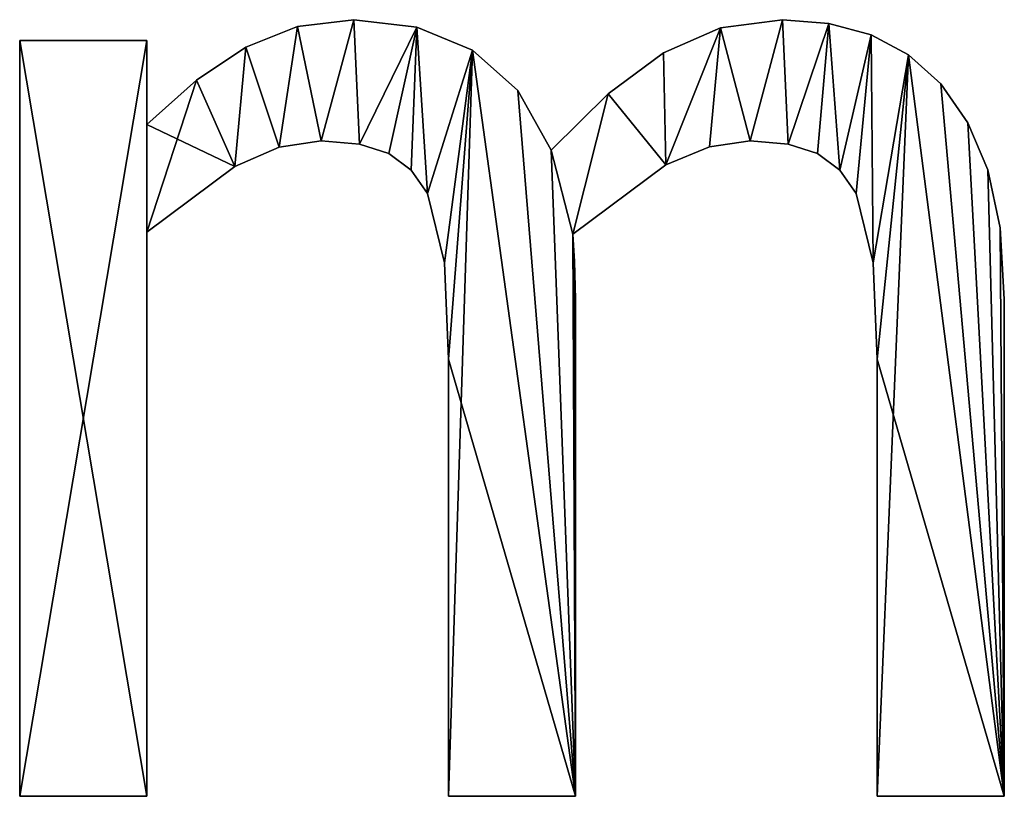
# Model space of a CAD drawing. Extents: x -3150 to 8170, y -585 to 6928.
# Drawn here: x -2335 to -2099, y 3443 to 3629 of the extents above; entities that cross this region are included whole.
import ezdxf

# ---------------------------------------------------------------- set-up
doc = ezdxf.new("R2010")
doc.units = 0
doc.header["$LTSCALE"] = 25.4
doc.layers.get('0').update_dxf_attribs({"color": 13, "linetype": 'CONTINUOUS'})

# ---------------------------------------------------------------- blocks, each defined once
blk = doc.blocks.new('1800_MM')
at = {"color": 0}
for p, q in [((931.33, 191.72), (931.33, 191.72, 25)), ((931.33, 191.72), (931.33, 191.72, 25)), ((1034.17, 191.72), (1034.17, 191.72, 25)), ((1034.17, 191.72), (1034.17, 191.72, 25)), ((917.81, 190.07), (917.81, 190.07, 25)), ((917.81, 190.07), (917.81, 190.07, 25)), ((946.48, 189.89), (946.48, 189.89, 25)), ((946.48, 189.89), (946.48, 189.89, 25)), ((1019.33, 189.73), (1019.33, 189.73, 25)), ((1019.33, 189.73), (1019.33, 189.73, 25)), ((1045.32, 190.8), (1045.32, 190.8, 25)), ((1045.32, 190.8), (1045.32, 190.8, 25)), ((851.21, 5.51), (851.21, 186.69)), ((851.21, 186.69), (881.7, 186.69)), ((851.21, 186.69, 25), (881.7, 186.69, 25)), ((851.21, 5.51, 25), (851.21, 186.69, 25)), ((851.21, 5.51), (851.21, 186.69)), ((851.21, 5.51, 25), (851.21, 186.69, 25)), ((851.21, 186.69), (851.21, 186.69, 25)), ((851.21, 186.69), (881.7, 186.69)), ((851.21, 186.69), (851.21, 186.69, 25)), ((851.21, 186.69, 25), (881.7, 186.69, 25)), ((881.7, 186.69), (881.7, 166.58)), ((881.7, 186.69, 25), (881.7, 166.58, 25)), ((881.7, 186.69), (881.7, 186.69, 25)), ((881.7, 186.69), (881.7, 166.58)), ((881.7, 186.69), (881.7, 186.69, 25)), ((881.7, 186.69, 25), (881.7, 166.58, 25)), ((1055.41, 188.07), (1055.41, 188.07, 25)), ((1055.41, 188.07), (1055.41, 188.07, 25)), ((905.46, 185.15), (905.46, 185.15, 25)), ((905.46, 185.15), (905.46, 185.15, 25)), ((959.8, 184.42), (959.8, 184.42, 25)), ((959.8, 184.42), (959.8, 184.42, 25)), ((1005.62, 183.77), (1005.62, 183.77, 25)), ((1005.62, 183.77), (1005.62, 183.77, 25)), ((1064.38, 183.3), (1064.38, 183.3, 25)), ((1064.38, 183.3), (1064.38, 183.3, 25)), ((893.64, 177.22), (893.64, 177.22, 25)), ((893.64, 177.22), (893.64, 177.22, 25)), ((970.73, 174.77), (970.73, 174.77, 25)), ((970.73, 174.77), (970.73, 174.77, 25)), ((1072.12, 176.31), (1072.12, 176.31, 25)), ((1072.12, 176.31), (1072.12, 176.31, 25)), ((992.32, 173.96), (992.32, 173.96, 25)), ((992.32, 173.96), (992.32, 173.96, 25)), ((881.7, 166.58), (881.7, 166.58, 25)), ((881.7, 166.58), (881.7, 166.58, 25)), ((1078.59, 167.02), (1078.59, 167.02, 25)), ((1078.59, 167.02), (1078.59, 167.02, 25)), ((913.41, 161.14), (913.41, 161.14, 25)), ((913.41, 161.14), (913.41, 161.14, 25)), ((923.55, 162.68), (923.55, 162.68, 25)), ((923.55, 162.68), (923.55, 162.68, 25)), ((932.71, 161.91), (932.71, 161.91, 25)), ((932.71, 161.91), (932.71, 161.91, 25)), ((1016.63, 161.24), (1016.63, 161.24, 25)), ((1016.63, 161.24), (1016.63, 161.24, 25)), ((1026.38, 162.68), (1026.38, 162.68, 25)), ((1026.38, 162.68), (1026.38, 162.68, 25)), ((1035.54, 161.91), (1035.54, 161.91, 25)), ((1035.54, 161.91), (1035.54, 161.91, 25)), ((939.77, 159.6), (939.77, 159.6, 25)), ((939.77, 159.6), (939.77, 159.6, 25)), ((978.69, 160.41), (978.69, 160.41, 25)), ((978.69, 160.41), (978.69, 160.41, 25)), ((1042.6, 159.6), (1042.6, 159.6, 25)), ((1042.6, 159.6), (1042.6, 159.6, 25)), ((902.79, 156.52), (902.79, 156.52, 25)), ((902.79, 156.52), (902.79, 156.52, 25)), ((1006.19, 156.93), (1006.19, 156.93, 25)), ((1006.19, 156.93), (1006.19, 156.93, 25)), ((945.08, 155.67), (945.08, 155.67, 25)), ((945.08, 155.67), (945.08, 155.67, 25)), ((1047.91, 155.67), (1047.91, 155.67, 25)), ((1047.91, 155.67), (1047.91, 155.67, 25)), ((1083.39, 155.71), (1083.39, 155.71, 25)), ((1083.39, 155.71), (1083.39, 155.71, 25)), ((949.01, 150.03), (949.01, 150.03, 25)), ((949.01, 150.03), (949.01, 150.03, 25)), ((1051.85, 150.03), (1051.85, 150.03, 25)), ((1051.85, 150.03), (1051.85, 150.03, 25)), ((1086.37, 141.8), (1086.37, 141.8, 25)), ((1086.37, 141.8), (1086.37, 141.8, 25)), ((881.7, 140.79), (881.7, 5.51)), ((881.7, 140.79, 25), (881.7, 5.51, 25)), ((881.7, 140.79), (881.7, 140.79, 25)), ((881.7, 140.79), (881.7, 5.51)), ((881.7, 140.79), (881.7, 140.79, 25)), ((881.7, 140.79, 25), (881.7, 5.51, 25)), ((983.89, 140.3), (983.89, 140.3, 25)), ((983.89, 140.3), (983.89, 140.3, 25)), ((953.07, 133.41), (953.07, 133.41, 25)), ((953.07, 133.41), (953.07, 133.41, 25)), ((984.29, 133.73), (984.29, 133.73, 25)), ((984.29, 133.73), (984.29, 133.73, 25)), ((1055.9, 133.41), (1055.9, 133.41, 25)), ((1055.9, 133.41), (1055.9, 133.41, 25)), ((984.53, 124.73), (984.53, 124.73, 25)), ((984.53, 124.73), (984.53, 124.73, 25)), ((1087.37, 124.73), (1087.37, 124.73, 25)), ((1087.37, 124.73), (1087.37, 124.73, 25)), ((954.04, 110.29), (954.04, 110.29, 25)), ((954.04, 110.29), (954.04, 110.29, 25)), ((1056.87, 110.29), (1056.87, 110.29, 25)), ((1056.87, 110.29), (1056.87, 110.29, 25)), ((881.7, 5.51), (851.21, 5.51)), ((881.7, 5.51, 25), (851.21, 5.51, 25)), ((881.7, 5.51), (851.21, 5.51)), ((881.7, 5.51, 25), (851.21, 5.51, 25)), ((851.21, 5.51), (851.21, 5.51, 25)), ((851.21, 5.51), (851.21, 5.51, 25)), ((881.7, 5.51), (881.7, 5.51, 25)), ((881.7, 5.51), (881.7, 5.51, 25)), ((984.53, 5.51), (954.04, 5.51)), ((984.53, 5.51, 25), (954.04, 5.51, 25)), ((984.53, 5.51), (954.04, 5.51)), ((984.53, 5.51, 25), (954.04, 5.51, 25)), ((954.04, 5.51), (954.04, 5.51, 25)), ((954.04, 5.51), (954.04, 5.51, 25)), ((984.53, 5.51), (984.53, 5.51, 25)), ((984.53, 5.51), (984.53, 5.51, 25)), ((1087.37, 5.51), (1056.87, 5.51)), ((1087.37, 5.51, 25), (1056.87, 5.51, 25)), ((1056.87, 5.51), (1056.87, 5.51, 25)), ((1087.37, 5.51), (1056.87, 5.51)), ((1087.37, 5.51, 25), (1056.87, 5.51, 25)), ((1056.87, 5.51), (1056.87, 5.51, 25)), ((1087.37, 5.51), (1087.37, 5.51, 25)), ((1087.37, 5.51), (1087.37, 5.51, 25))]:
    blk.add_line(p, q, dxfattribs=at)
mesh = blk.add_polyface(dxfattribs=at)
corners = [(992.32, 173.96), (983.89, 140.3), (978.69, 160.41), (1006.19, 156.93), (1005.62, 183.77), (1019.33, 189.73), (1016.63, 161.24), (1026.38, 162.68), (1034.17, 191.72), (1035.54, 161.91), (1045.32, 190.8), (1042.6, 159.6), (1047.91, 155.67), (1055.41, 188.07), (1051.85, 150.03), (1055.9, 133.41), (1064.38, 183.3), (1056.87, 110.29), (1056.87, 5.51), (1087.37, 5.51), (1072.12, 176.31), (1078.59, 167.02), (1083.39, 155.71), (1086.37, 141.8), (1087.37, 124.73), (893.64, 177.22), (881.7, 140.79), (881.7, 166.58), (902.79, 156.52), (905.46, 185.15), (913.41, 161.14), (917.81, 190.07), (923.55, 162.68), (931.33, 191.72), (932.71, 161.91), (946.48, 189.89), (939.77, 159.6), (945.08, 155.67), (949.01, 150.03), (959.8, 184.42), (953.07, 133.41), (954.04, 110.29), (954.04, 5.51), (984.53, 5.51), (970.73, 174.77), (984.29, 133.73), (984.53, 124.73), (881.7, 186.69), (851.21, 5.51), (851.21, 186.69), (881.7, 5.51)]
mesh.append_faces([[corners[k] for k in face] for face in [(19, 23, 24), (43, 45, 46), (47, 48, 49)]], dxfattribs={"vtx0": -1, "color": 0})
mesh.append_faces([[corners[k] for k in face] for face in [(0, 1, 2), (1, 0, 3), (3, 5, 6), (6, 5, 7), (7, 8, 9), (9, 10, 11), (11, 10, 12), (12, 13, 14), (14, 13, 15), (15, 16, 17), (17, 16, 18), (18, 16, 19), (25, 26, 27), (26, 25, 28), (28, 29, 30), (30, 31, 32), (32, 33, 34), (34, 35, 36), (36, 35, 37), (37, 35, 38), (38, 39, 40), (40, 39, 41), (41, 39, 42), (42, 39, 43), (48, 47, 50), (50, 27, 26)]], dxfattribs={"vtx0": -1, "vtx1": -1, "color": 0})
mesh.append_faces([[corners[k] for k in face] for face in [(43, 2, 1)]], dxfattribs={"vtx0": -1, "vtx1": -1, "vtx2": -1, "color": 0})
mesh.append_faces([[corners[k] for k in face] for face in [(3, 0, 4), (3, 4, 5), (7, 5, 8), (9, 8, 10), (12, 10, 13), (15, 13, 16), (19, 16, 20), (19, 20, 21), (19, 21, 22), (19, 22, 23), (28, 25, 29), (30, 29, 31), (32, 31, 33), (34, 33, 35), (38, 35, 39), (43, 39, 44), (43, 44, 2), (43, 1, 45), (50, 47, 27)]], dxfattribs={"vtx0": -1, "vtx2": -1, "color": 0})
mesh = blk.add_polyface(dxfattribs=at)
corners = [(902.79, 156.52, 25), (881.7, 166.58, 25), (881.7, 140.79, 25), (893.64, 177.22, 25), (905.46, 185.15, 25), (913.41, 161.14, 25), (917.81, 190.07, 25), (923.55, 162.68, 25), (931.33, 191.72, 25), (932.71, 161.91, 25), (946.48, 189.89, 25), (939.77, 159.6, 25), (945.08, 155.67, 25), (949.01, 150.03, 25), (959.8, 184.42, 25), (953.07, 133.41, 25), (954.04, 110.29, 25), (881.7, 5.51, 25), (851.21, 186.69, 25), (851.21, 5.51, 25), (881.7, 186.69, 25), (984.53, 5.51, 25), (954.04, 5.51, 25), (970.73, 174.77, 25), (978.69, 160.41, 25), (983.89, 140.3, 25), (984.29, 133.73, 25), (984.53, 124.73, 25), (1087.37, 5.51, 25), (1056.87, 110.29, 25), (1056.87, 5.51, 25), (1064.38, 183.3, 25), (1072.12, 176.31, 25), (1078.59, 167.02, 25), (1083.39, 155.71, 25), (1086.37, 141.8, 25), (1087.37, 124.73, 25), (992.32, 173.96, 25), (1006.19, 156.93, 25), (1005.62, 183.77, 25), (1019.33, 189.73, 25), (1016.63, 161.24, 25), (1026.38, 162.68, 25), (1034.17, 191.72, 25), (1035.54, 161.91, 25), (1045.32, 190.8, 25), (1042.6, 159.6, 25), (1047.91, 155.67, 25), (1055.41, 188.07, 25), (1051.85, 150.03, 25), (1055.9, 133.41, 25)]
mesh.append_faces([[corners[k] for k in face] for face in [(17, 18, 19), (21, 16, 22), (26, 21, 27), (28, 29, 30), (35, 28, 36)]], dxfattribs={"vtx0": -1, "color": 0})
mesh.append_faces([[corners[k] for k in face] for face in [(0, 1, 2), (1, 0, 3), (3, 0, 4), (4, 5, 6), (6, 7, 8), (8, 9, 10), (10, 13, 14), (18, 17, 20), (20, 2, 1), (14, 21, 23), (23, 21, 24), (25, 21, 26), (31, 28, 32), (32, 28, 33), (33, 28, 34), (34, 28, 35), (37, 38, 39), (39, 38, 40), (40, 42, 43), (43, 44, 45), (45, 47, 48), (48, 50, 31)]], dxfattribs={"vtx0": -1, "vtx1": -1, "color": 0})
mesh.append_faces([[corners[k] for k in face] for face in [(16, 21, 14), (24, 21, 25), (29, 28, 31)]], dxfattribs={"vtx0": -1, "vtx1": -1, "vtx2": -1, "color": 0})
mesh.append_faces([[corners[k] for k in face] for face in [(4, 0, 5), (6, 5, 7), (8, 7, 9), (10, 9, 11), (10, 11, 12), (10, 12, 13), (14, 13, 15), (14, 15, 16), (20, 17, 2), (25, 37, 24), (37, 25, 38), (40, 38, 41), (40, 41, 42), (43, 42, 44), (45, 44, 46), (45, 46, 47), (48, 47, 49), (48, 49, 50), (31, 50, 29)]], dxfattribs={"vtx0": -1, "vtx2": -1, "color": 0})
mesh = blk.add_polyface(dxfattribs=at)
corners = [(917.81, 190.07, 25), (931.33, 191.72), (917.81, 190.07), (931.33, 191.72, 25)]
mesh.append_faces([[corners[k] for k in face] for face in [(0, 1, 2), (1, 0, 3)]], dxfattribs={"vtx0": -1, "color": 0})
mesh = blk.add_polyface(dxfattribs=at)
corners = [(931.33, 191.72, 25), (946.48, 189.89), (931.33, 191.72), (946.48, 189.89, 25)]
mesh.append_faces([[corners[k] for k in face] for face in [(0, 1, 2), (1, 0, 3)]], dxfattribs={"vtx0": -1, "color": 0})
mesh = blk.add_polyface(dxfattribs=at)
corners = [(1019.33, 189.73, 25), (1034.17, 191.72), (1019.33, 189.73), (1034.17, 191.72, 25)]
mesh.append_faces([[corners[k] for k in face] for face in [(0, 1, 2), (1, 0, 3)]], dxfattribs={"vtx0": -1, "color": 0})
mesh = blk.add_polyface(dxfattribs=at)
corners = [(1034.17, 191.72, 25), (1045.32, 190.8), (1034.17, 191.72), (1045.32, 190.8, 25)]
mesh.append_faces([[corners[k] for k in face] for face in [(0, 1, 2), (1, 0, 3)]], dxfattribs={"vtx0": -1, "color": 0})
mesh = blk.add_polyface(dxfattribs=at)
corners = [(905.46, 185.15, 25), (917.81, 190.07), (905.46, 185.15), (917.81, 190.07, 25)]
mesh.append_faces([[corners[k] for k in face] for face in [(0, 1, 2), (1, 0, 3)]], dxfattribs={"vtx0": -1, "color": 0})
mesh = blk.add_polyface(dxfattribs=at)
corners = [(946.48, 189.89, 25), (959.8, 184.42), (946.48, 189.89), (959.8, 184.42, 25)]
mesh.append_faces([[corners[k] for k in face] for face in [(0, 1, 2), (1, 0, 3)]], dxfattribs={"vtx0": -1, "color": 0})
mesh = blk.add_polyface(dxfattribs=at)
corners = [(1005.62, 183.77, 25), (1019.33, 189.73), (1005.62, 183.77), (1019.33, 189.73, 25)]
mesh.append_faces([[corners[k] for k in face] for face in [(0, 1, 2), (1, 0, 3)]], dxfattribs={"vtx0": -1, "color": 0})
mesh = blk.add_polyface(dxfattribs=at)
corners = [(1045.32, 190.8, 25), (1055.41, 188.07), (1045.32, 190.8), (1055.41, 188.07, 25)]
mesh.append_faces([[corners[k] for k in face] for face in [(0, 1, 2), (1, 0, 3)]], dxfattribs={"vtx0": -1, "color": 0})
mesh = blk.add_polyface(dxfattribs=at)
corners = [(851.21, 186.69, 25), (851.21, 5.51), (851.21, 5.51, 25), (851.21, 186.69)]
mesh.append_faces([[corners[k] for k in face] for face in [(0, 1, 2), (1, 0, 3)]], dxfattribs={"vtx0": -1, "color": 0})
mesh = blk.add_polyface(dxfattribs=at)
corners = [(851.21, 186.69, 25), (881.7, 186.69), (851.21, 186.69), (881.7, 186.69, 25)]
mesh.append_faces([[corners[k] for k in face] for face in [(0, 1, 2), (1, 0, 3)]], dxfattribs={"vtx0": -1, "color": 0})
mesh = blk.add_polyface(dxfattribs=at)
corners = [(881.7, 186.69), (881.7, 166.58, 25), (881.7, 166.58), (881.7, 186.69, 25)]
mesh.append_faces([[corners[k] for k in face] for face in [(0, 1, 2), (1, 0, 3)]], dxfattribs={"vtx0": -1, "color": 0})
mesh = blk.add_polyface(dxfattribs=at)
corners = [(1055.41, 188.07, 25), (1064.38, 183.3), (1055.41, 188.07), (1064.38, 183.3, 25)]
mesh.append_faces([[corners[k] for k in face] for face in [(0, 1, 2), (1, 0, 3)]], dxfattribs={"vtx0": -1, "color": 0})
mesh = blk.add_polyface(dxfattribs=at)
corners = [(893.64, 177.22, 25), (905.46, 185.15), (893.64, 177.22), (905.46, 185.15, 25)]
mesh.append_faces([[corners[k] for k in face] for face in [(0, 1, 2), (1, 0, 3)]], dxfattribs={"vtx0": -1, "color": 0})
mesh = blk.add_polyface(dxfattribs=at)
corners = [(959.8, 184.42, 25), (970.73, 174.77), (959.8, 184.42), (970.73, 174.77, 25)]
mesh.append_faces([[corners[k] for k in face] for face in [(0, 1, 2), (1, 0, 3)]], dxfattribs={"vtx0": -1, "color": 0})
mesh = blk.add_polyface(dxfattribs=at)
corners = [(992.32, 173.96, 25), (1005.62, 183.77), (992.32, 173.96), (1005.62, 183.77, 25)]
mesh.append_faces([[corners[k] for k in face] for face in [(0, 1, 2), (1, 0, 3)]], dxfattribs={"vtx0": -1, "color": 0})
mesh = blk.add_polyface(dxfattribs=at)
corners = [(1064.38, 183.3, 25), (1072.12, 176.31), (1064.38, 183.3), (1072.12, 176.31, 25)]
mesh.append_faces([[corners[k] for k in face] for face in [(0, 1, 2), (1, 0, 3)]], dxfattribs={"vtx0": -1, "color": 0})
mesh = blk.add_polyface(dxfattribs=at)
corners = [(881.7, 166.58, 25), (893.64, 177.22), (881.7, 166.58), (893.64, 177.22, 25)]
mesh.append_faces([[corners[k] for k in face] for face in [(0, 1, 2), (1, 0, 3)]], dxfattribs={"vtx0": -1, "color": 0})
mesh = blk.add_polyface(dxfattribs=at)
corners = [(970.73, 174.77), (978.69, 160.41, 25), (978.69, 160.41), (970.73, 174.77, 25)]
mesh.append_faces([[corners[k] for k in face] for face in [(0, 1, 2), (1, 0, 3)]], dxfattribs={"vtx0": -1, "color": 0})
mesh = blk.add_polyface(dxfattribs=at)
corners = [(1072.12, 176.31), (1078.59, 167.02, 25), (1078.59, 167.02), (1072.12, 176.31, 25)]
mesh.append_faces([[corners[k] for k in face] for face in [(0, 1, 2), (1, 0, 3)]], dxfattribs={"vtx0": -1, "color": 0})
mesh = blk.add_polyface(dxfattribs=at)
corners = [(978.69, 160.41, 25), (992.32, 173.96), (978.69, 160.41), (992.32, 173.96, 25)]
mesh.append_faces([[corners[k] for k in face] for face in [(0, 1, 2), (1, 0, 3)]], dxfattribs={"vtx0": -1, "color": 0})
mesh = blk.add_polyface(dxfattribs=at)
corners = [(1078.59, 167.02), (1083.39, 155.71, 25), (1083.39, 155.71), (1078.59, 167.02, 25)]
mesh.append_faces([[corners[k] for k in face] for face in [(0, 1, 2), (1, 0, 3)]], dxfattribs={"vtx0": -1, "color": 0})
mesh = blk.add_polyface(dxfattribs=at)
corners = [(913.41, 161.14, 25), (902.79, 156.52), (913.41, 161.14), (902.79, 156.52, 25)]
mesh.append_faces([[corners[k] for k in face] for face in [(0, 1, 2), (1, 0, 3)]], dxfattribs={"vtx0": -1, "color": 0})
mesh = blk.add_polyface(dxfattribs=at)
corners = [(923.55, 162.68, 25), (913.41, 161.14), (923.55, 162.68), (913.41, 161.14, 25)]
mesh.append_faces([[corners[k] for k in face] for face in [(0, 1, 2), (1, 0, 3)]], dxfattribs={"vtx0": -1, "color": 0})
mesh = blk.add_polyface(dxfattribs=at)
corners = [(932.71, 161.91, 25), (923.55, 162.68), (932.71, 161.91), (923.55, 162.68, 25)]
mesh.append_faces([[corners[k] for k in face] for face in [(0, 1, 2), (1, 0, 3)]], dxfattribs={"vtx0": -1, "color": 0})
mesh = blk.add_polyface(dxfattribs=at)
corners = [(939.77, 159.6, 25), (932.71, 161.91), (939.77, 159.6), (932.71, 161.91, 25)]
mesh.append_faces([[corners[k] for k in face] for face in [(0, 1, 2), (1, 0, 3)]], dxfattribs={"vtx0": -1, "color": 0})
mesh = blk.add_polyface(dxfattribs=at)
corners = [(1016.63, 161.24, 25), (1006.19, 156.93), (1016.63, 161.24), (1006.19, 156.93, 25)]
mesh.append_faces([[corners[k] for k in face] for face in [(0, 1, 2), (1, 0, 3)]], dxfattribs={"vtx0": -1, "color": 0})
mesh = blk.add_polyface(dxfattribs=at)
corners = [(1026.38, 162.68, 25), (1016.63, 161.24), (1026.38, 162.68), (1016.63, 161.24, 25)]
mesh.append_faces([[corners[k] for k in face] for face in [(0, 1, 2), (1, 0, 3)]], dxfattribs={"vtx0": -1, "color": 0})
mesh = blk.add_polyface(dxfattribs=at)
corners = [(1035.54, 161.91, 25), (1026.38, 162.68), (1035.54, 161.91), (1026.38, 162.68, 25)]
mesh.append_faces([[corners[k] for k in face] for face in [(0, 1, 2), (1, 0, 3)]], dxfattribs={"vtx0": -1, "color": 0})
mesh = blk.add_polyface(dxfattribs=at)
corners = [(1042.6, 159.6, 25), (1035.54, 161.91), (1042.6, 159.6), (1035.54, 161.91, 25)]
mesh.append_faces([[corners[k] for k in face] for face in [(0, 1, 2), (1, 0, 3)]], dxfattribs={"vtx0": -1, "color": 0})
mesh = blk.add_polyface(dxfattribs=at)
corners = [(945.08, 155.67, 25), (939.77, 159.6), (945.08, 155.67), (939.77, 159.6, 25)]
mesh.append_faces([[corners[k] for k in face] for face in [(0, 1, 2), (1, 0, 3)]], dxfattribs={"vtx0": -1, "color": 0})
mesh = blk.add_polyface(dxfattribs=at)
corners = [(1047.91, 155.67, 25), (1042.6, 159.6), (1047.91, 155.67), (1042.6, 159.6, 25)]
mesh.append_faces([[corners[k] for k in face] for face in [(0, 1, 2), (1, 0, 3)]], dxfattribs={"vtx0": -1, "color": 0})
mesh = blk.add_polyface(dxfattribs=at)
corners = [(902.79, 156.52, 25), (881.7, 140.79), (902.79, 156.52), (881.7, 140.79, 25)]
mesh.append_faces([[corners[k] for k in face] for face in [(0, 1, 2), (1, 0, 3)]], dxfattribs={"vtx0": -1, "color": 0})
mesh = blk.add_polyface(dxfattribs=at)
corners = [(1006.19, 156.93, 25), (983.89, 140.3), (1006.19, 156.93), (983.89, 140.3, 25)]
mesh.append_faces([[corners[k] for k in face] for face in [(0, 1, 2), (1, 0, 3)]], dxfattribs={"vtx0": -1, "color": 0})
mesh = blk.add_polyface(dxfattribs=at)
corners = [(945.08, 155.67, 25), (949.01, 150.03), (949.01, 150.03, 25), (945.08, 155.67)]
mesh.append_faces([[corners[k] for k in face] for face in [(0, 1, 2), (1, 0, 3)]], dxfattribs={"vtx0": -1, "color": 0})
mesh = blk.add_polyface(dxfattribs=at)
corners = [(1047.91, 155.67, 25), (1051.85, 150.03), (1051.85, 150.03, 25), (1047.91, 155.67)]
mesh.append_faces([[corners[k] for k in face] for face in [(0, 1, 2), (1, 0, 3)]], dxfattribs={"vtx0": -1, "color": 0})
mesh = blk.add_polyface(dxfattribs=at)
corners = [(1083.39, 155.71), (1086.37, 141.8, 25), (1086.37, 141.8), (1083.39, 155.71, 25)]
mesh.append_faces([[corners[k] for k in face] for face in [(0, 1, 2), (1, 0, 3)]], dxfattribs={"vtx0": -1, "color": 0})
mesh = blk.add_polyface(dxfattribs=at)
corners = [(949.01, 150.03, 25), (953.07, 133.41), (953.07, 133.41, 25), (949.01, 150.03)]
mesh.append_faces([[corners[k] for k in face] for face in [(0, 1, 2), (1, 0, 3)]], dxfattribs={"vtx0": -1, "color": 0})
mesh = blk.add_polyface(dxfattribs=at)
corners = [(1051.85, 150.03, 25), (1055.9, 133.41), (1055.9, 133.41, 25), (1051.85, 150.03)]
mesh.append_faces([[corners[k] for k in face] for face in [(0, 1, 2), (1, 0, 3)]], dxfattribs={"vtx0": -1, "color": 0})
mesh = blk.add_polyface(dxfattribs=at)
corners = [(1086.37, 141.8), (1087.37, 124.73, 25), (1087.37, 124.73), (1086.37, 141.8, 25)]
mesh.append_faces([[corners[k] for k in face] for face in [(0, 1, 2), (1, 0, 3)]], dxfattribs={"vtx0": -1, "color": 0})
mesh = blk.add_polyface(dxfattribs=at)
corners = [(881.7, 140.79), (881.7, 5.51, 25), (881.7, 5.51), (881.7, 140.79, 25)]
mesh.append_faces([[corners[k] for k in face] for face in [(0, 1, 2), (1, 0, 3)]], dxfattribs={"vtx0": -1, "color": 0})
mesh = blk.add_polyface(dxfattribs=at)
corners = [(983.89, 140.3), (984.29, 133.73, 25), (984.29, 133.73), (983.89, 140.3, 25)]
mesh.append_faces([[corners[k] for k in face] for face in [(0, 1, 2), (1, 0, 3)]], dxfattribs={"vtx0": -1, "color": 0})
mesh = blk.add_polyface(dxfattribs=at)
corners = [(953.07, 133.41, 25), (954.04, 110.29), (954.04, 110.29, 25), (953.07, 133.41)]
mesh.append_faces([[corners[k] for k in face] for face in [(0, 1, 2), (1, 0, 3)]], dxfattribs={"vtx0": -1, "color": 0})
mesh = blk.add_polyface(dxfattribs=at)
corners = [(984.29, 133.73), (984.53, 124.73, 25), (984.53, 124.73), (984.29, 133.73, 25)]
mesh.append_faces([[corners[k] for k in face] for face in [(0, 1, 2), (1, 0, 3)]], dxfattribs={"vtx0": -1, "color": 0})
mesh = blk.add_polyface(dxfattribs=at)
corners = [(1055.9, 133.41, 25), (1056.87, 110.29), (1056.87, 110.29, 25), (1055.9, 133.41)]
mesh.append_faces([[corners[k] for k in face] for face in [(0, 1, 2), (1, 0, 3)]], dxfattribs={"vtx0": -1, "color": 0})
mesh = blk.add_polyface(dxfattribs=at)
corners = [(984.53, 124.73), (984.53, 5.51, 25), (984.53, 5.51), (984.53, 124.73, 25)]
mesh.append_faces([[corners[k] for k in face] for face in [(0, 1, 2), (1, 0, 3)]], dxfattribs={"vtx0": -1, "color": 0})
mesh = blk.add_polyface(dxfattribs=at)
corners = [(1087.37, 124.73), (1087.37, 5.51, 25), (1087.37, 5.51), (1087.37, 124.73, 25)]
mesh.append_faces([[corners[k] for k in face] for face in [(0, 1, 2), (1, 0, 3)]], dxfattribs={"vtx0": -1, "color": 0})
mesh = blk.add_polyface(dxfattribs=at)
corners = [(954.04, 110.29, 25), (954.04, 5.51), (954.04, 5.51, 25), (954.04, 110.29)]
mesh.append_faces([[corners[k] for k in face] for face in [(0, 1, 2), (1, 0, 3)]], dxfattribs={"vtx0": -1, "color": 0})
mesh = blk.add_polyface(dxfattribs=at)
corners = [(1056.87, 110.29, 25), (1056.87, 5.51), (1056.87, 5.51, 25), (1056.87, 110.29)]
mesh.append_faces([[corners[k] for k in face] for face in [(0, 1, 2), (1, 0, 3)]], dxfattribs={"vtx0": -1, "color": 0})
mesh = blk.add_polyface(dxfattribs=at)
corners = [(881.7, 5.51, 25), (851.21, 5.51), (881.7, 5.51), (851.21, 5.51, 25)]
mesh.append_faces([[corners[k] for k in face] for face in [(0, 1, 2), (1, 0, 3)]], dxfattribs={"vtx0": -1, "color": 0})
mesh = blk.add_polyface(dxfattribs=at)
corners = [(984.53, 5.51, 25), (954.04, 5.51), (984.53, 5.51), (954.04, 5.51, 25)]
mesh.append_faces([[corners[k] for k in face] for face in [(0, 1, 2), (1, 0, 3)]], dxfattribs={"vtx0": -1, "color": 0})
mesh = blk.add_polyface(dxfattribs=at)
corners = [(1087.37, 5.51, 25), (1056.87, 5.51), (1087.37, 5.51), (1056.87, 5.51, 25)]
mesh.append_faces([[corners[k] for k in face] for face in [(0, 1, 2), (1, 0, 3)]], dxfattribs={"vtx0": -1, "color": 0})

msp = doc.modelspace()

# ---------------------------------------------------------------- block references
at = {"color": 0}
msp.add_blockref('1800_MM', (-3186.64, 3437.09), dxfattribs=at)

doc.saveas('drawing.dxf')
